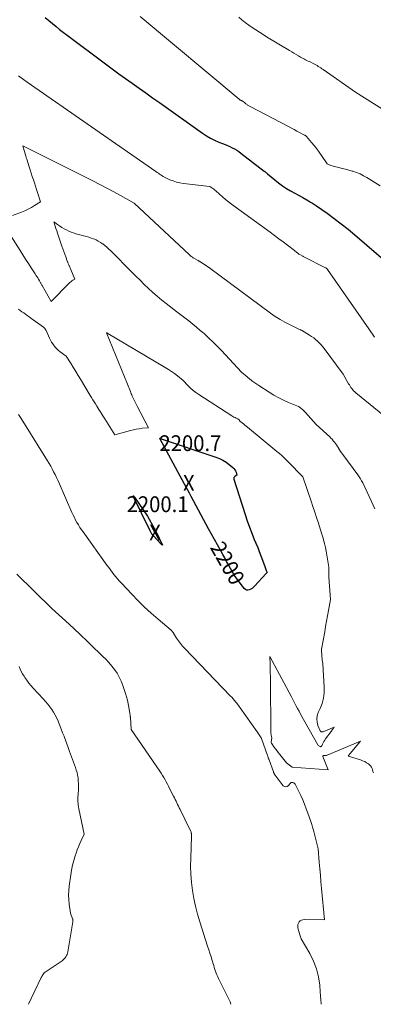
# Model space of a CAD drawing. Units: feet. Extents: x 1199172 to 1206318, y 7083870 to 7089269.
# Drawn here: x 1201412 to 1201635, y 7083870 to 7084493 of the extents above; entities that cross this region are included whole.
import ezdxf
from ezdxf.enums import TextEntityAlignment as Align

# ---------------------------------------------------------------- set-up
doc = ezdxf.new("R2010")
doc.units = ezdxf.units.FT
doc.header["$MEASUREMENT"] = 0
for name, color, linetype, lineweight in [('Level 44', 7, 'Continuous', 0), ('Level 45', 7, 'Continuous', 0), ('Level 46', 7, 'Continuous', 0)]:
    doc.layers.add(name, color=color, linetype=linetype, lineweight=lineweight)
doc.styles.add('Style-ENGINEERING', font='ENGINEERING.shx')

msp = doc.modelspace()

# ---------------------------------------------------------------- linework, layer by layer
at = {"layer": 'Level 44', "color": 32, "linetype": 'Continuous', "lineweight": 30, "flags": 128}
for points, elevation in [([(1201427.7, 7084494.11), (1201430.03, 7084492.27), (1201432.32, 7084490.36), (1201434.59, 7084488.44), (1201436.89, 7084486.55), (1201439.23, 7084484.71), (1201441.6, 7084482.9), (1201465.84, 7084464.84), (1201470.06, 7084461.72), (1201474.29, 7084458.63), (1201478.55, 7084455.57), (1201482.82, 7084452.53), (1201487.1, 7084449.51), (1201491.39, 7084446.48), (1201495.66, 7084443.45), (1201499.94, 7084440.41), (1201527.22, 7084421.01), (1201529.68, 7084419.39), (1201532.2, 7084417.9), (1201534.82, 7084416.59), (1201537.5, 7084415.39), (1201539.93, 7084414.42), (1201541.45, 7084413.8), (1201542.96, 7084413.15), (1201544.46, 7084412.49), (1201545.95, 7084411.81), (1201547.41, 7084411.06), (1201548.83, 7084410.26), (1201550.19, 7084409.37), (1201551.52, 7084408.41), (1201566.22, 7084397.05), (1201566.57, 7084396.78), (1201566.91, 7084396.5), (1201567.24, 7084396.21), (1201567.57, 7084395.92), (1201568.22, 7084395.33), (1201572.87, 7084391.38), (1201575.24, 7084389.48), (1201577.69, 7084387.68), (1201580.23, 7084386.02), (1201582.85, 7084384.47), (1201590.53, 7084380.21), (1201590.73, 7084380.11), (1201590.92, 7084380), (1201591.12, 7084379.9), (1201591.31, 7084379.81), (1201591.51, 7084379.71), (1201591.7, 7084379.61), (1201591.9, 7084379.5), (1201592.09, 7084379.4), (1201594.26, 7084378.16), (1201595.52, 7084377.42), (1201596.77, 7084376.65), (1201597.99, 7084375.85), (1201599.21, 7084375.03), (1201605.95, 7084370.32), (1201610.48, 7084367.06), (1201614.93, 7084363.71), (1201619.27, 7084360.21), (1201623.54, 7084356.63), (1201652.32, 7084331.73)], 2190), ([(1201517.9, 7084195.17), (1201516.84, 7084197.13), (1201515.77, 7084199.09), (1201500.19, 7084227.88), (1201500.16, 7084227.95), (1201500.16, 7084227.97), (1201500.27, 7084227.99), (1201500.33, 7084227.99), (1201500.38, 7084227.99), (1201500.43, 7084227.98), (1201500.49, 7084227.96), (1201535.64, 7084216.17), (1201537.9, 7084215.26), (1201540.07, 7084214.2), (1201542.1, 7084212.89), (1201544.05, 7084211.43), (1201546.38, 7084209.45), (1201547.03, 7084208.8), (1201547.59, 7084208.1), (1201548.03, 7084207.32), (1201548.39, 7084206.48), (1201548.98, 7084204.72), (1201547.79, 7084204.06), (1201547.35, 7084203.66), (1201547.05, 7084203.22), (1201546.96, 7084202.68), (1201547.01, 7084202.1), (1201554.15, 7084179.76), (1201555.48, 7084175.79), (1201556.88, 7084171.85), (1201558.38, 7084167.94), (1201559.95, 7084164.07), (1201561, 7084161.59), (1201562.08, 7084158.96), (1201563.13, 7084156.32), (1201564.13, 7084153.66), (1201565.1, 7084150.99), (1201566.54, 7084146.92), (1201566.78, 7084146.28), (1201567.02, 7084145.64), (1201567.28, 7084145.01), (1201567.54, 7084144.38), (1201568.08, 7084143.12), (1201567.89, 7084142.95), (1201567.8, 7084142.86), (1201567.71, 7084142.78), (1201567.62, 7084142.68), (1201567.53, 7084142.59), (1201560.03, 7084134.39), (1201559.3, 7084133.69), (1201558.51, 7084133.05), (1201557.66, 7084132.52), (1201556.75, 7084132.07), (1201555.86, 7084131.9), (1201555.04, 7084131.95), (1201554.31, 7084132.33), (1201553.64, 7084132.92), (1201547.52, 7084141.29), (1201544.98, 7084145.69), (1201543.71, 7084147.89), (1201542.46, 7084150.1), (1201541.22, 7084152.32), (1201539.98, 7084154.54), (1201538.55, 7084157.15), (1201536.68, 7084160.56), (1201534.81, 7084163.96), (1201532.95, 7084167.37), (1201531.1, 7084170.79), (1201520.02, 7084191.24), (1201518.96, 7084193.2), (1201517.9, 7084195.17)], 2200), ([(1201501.25, 7084160.85), (1201501.11, 7084160.98), (1201500.97, 7084161.11), (1201496.18, 7084166.34), (1201495.86, 7084166.7), (1201495.56, 7084167.07), (1201495.27, 7084167.45), (1201494.99, 7084167.84), (1201494.73, 7084168.24), (1201494.48, 7084168.65), (1201494.25, 7084169.07), (1201494.03, 7084169.5), (1201483.35, 7084191.48), (1201483.36, 7084191.55), (1201483.38, 7084191.6), (1201483.44, 7084191.61), (1201483.51, 7084191.59), (1201483.7, 7084191.41), (1201483.88, 7084191.21), (1201484.04, 7084191), (1201484.2, 7084190.79), (1201492.46, 7084178.65), (1201496.95, 7084170.65), (1201497.21, 7084170.18), (1201497.46, 7084169.71), (1201497.7, 7084169.23), (1201497.94, 7084168.74), (1201501.9, 7084160.41), (1201501.57, 7084160.62), (1201501.41, 7084160.73), (1201501.25, 7084160.85)], 2200)]:
    msp.add_lwpolyline(points, dxfattribs=dict(at, elevation=elevation))
at = {"layer": 'Level 45', "color": 32, "linetype": 'Continuous', "lineweight": 0, "flags": 128}
for points, elevation in [([(1201487.77, 7084494.7), (1201550.32, 7084442.51), (1201550.57, 7084442.31), (1201550.84, 7084442.13), (1201551.11, 7084441.97), (1201551.4, 7084441.82), (1201551.65, 7084441.7), (1201551.82, 7084441.62), (1201551.98, 7084441.55), (1201552.15, 7084441.47), (1201552.31, 7084441.39), (1201552.48, 7084441.31), (1201552.63, 7084441.22), (1201552.78, 7084441.12), (1201552.93, 7084441.01), (1201554, 7084440.13), (1201554.34, 7084439.86), (1201554.68, 7084439.58), (1201555.03, 7084439.31), (1201555.39, 7084439.05), (1201555.75, 7084438.8), (1201556.11, 7084438.56), (1201556.49, 7084438.33), (1201556.88, 7084438.12), (1201581.62, 7084425.12), (1201583.37, 7084424.2), (1201585.12, 7084423.28), (1201586.87, 7084422.36), (1201588.62, 7084421.44), (1201591.78, 7084419.77), (1201591.95, 7084419.68), (1201592.12, 7084419.58), (1201592.28, 7084419.47), (1201592.44, 7084419.35), (1201592.59, 7084419.23), (1201592.74, 7084419.1), (1201592.87, 7084418.97), (1201593.01, 7084418.82), (1201596.17, 7084415.17), (1201597.85, 7084413.17), (1201599.47, 7084411.12), (1201601.02, 7084409.02), (1201602.52, 7084406.89), (1201606.12, 7084401.55), (1201607.59, 7084400.87), (1201608.33, 7084400.56), (1201609.09, 7084400.27), (1201609.86, 7084400.04), (1201610.64, 7084399.83), (1201613.31, 7084399.22), (1201615.43, 7084398.72), (1201617.54, 7084398.19), (1201619.65, 7084397.63), (1201621.74, 7084397.04), (1201622.28, 7084396.88), (1201624.6, 7084396.1), (1201626.86, 7084395.19), (1201629.04, 7084394.1), (1201631.16, 7084392.89), (1201639.55, 7084387.62)], 2188), ([(1201550.11, 7084494.47), (1201552.17, 7084492.72), (1201554.28, 7084491.02), (1201556.45, 7084489.4), (1201558.66, 7084487.84), (1201560.91, 7084486.33), (1201563.17, 7084484.85), (1201565.46, 7084483.4), (1201567.76, 7084481.97), (1201582.15, 7084473.21), (1201583.58, 7084472.35), (1201585.01, 7084471.5), (1201586.45, 7084470.66), (1201587.89, 7084469.83), (1201589.23, 7084469.07), (1201590.01, 7084468.63), (1201590.8, 7084468.21), (1201591.59, 7084467.8), (1201592.39, 7084467.41), (1201593.2, 7084467.02), (1201594, 7084466.63), (1201594.8, 7084466.24), (1201595.61, 7084465.84), (1201597.22, 7084465.05), (1201598.04, 7084464.63), (1201598.85, 7084464.2), (1201599.65, 7084463.74), (1201600.43, 7084463.27), (1201601.21, 7084462.78), (1201601.98, 7084462.29), (1201602.74, 7084461.77), (1201603.5, 7084461.25), (1201623.83, 7084446.94), (1201641, 7084436.27)], 2186), ([(1201410.97, 7084457.21), (1201411.74, 7084456.65), (1201412.5, 7084456.08), (1201413.26, 7084455.5), (1201414.02, 7084454.93), (1201414.79, 7084454.37), (1201415.56, 7084453.81), (1201416.34, 7084453.26), (1201497.77, 7084396.73), (1201498.55, 7084396.19), (1201499.32, 7084395.64), (1201500.09, 7084395.09), (1201500.86, 7084394.54), (1201501.64, 7084394.01), (1201502.44, 7084393.51), (1201503.27, 7084393.07), (1201504.12, 7084392.66), (1201506.53, 7084391.58), (1201508.63, 7084390.75), (1201510.76, 7084390.06), (1201512.95, 7084389.56), (1201515.17, 7084389.19), (1201531.77, 7084387.21), (1201533.11, 7084386.41), (1201533.76, 7084385.98), (1201534.4, 7084385.54), (1201535, 7084385.05), (1201535.59, 7084384.54), (1201538.01, 7084382.32), (1201539.82, 7084380.71), (1201541.66, 7084379.14), (1201543.56, 7084377.64), (1201545.49, 7084376.19), (1201570.05, 7084358.3), (1201572.8, 7084356.28), (1201575.53, 7084354.25), (1201578.24, 7084352.2), (1201580.94, 7084350.13), (1201585.39, 7084346.68), (1201585.85, 7084346.32), (1201586.32, 7084345.96), (1201586.78, 7084345.61), (1201587.25, 7084345.25), (1201587.72, 7084344.91), (1201588.2, 7084344.57), (1201588.69, 7084344.26), (1201589.19, 7084343.96), (1201590.57, 7084343.18), (1201590.58, 7084343.17), (1201590.6, 7084343.16), (1201590.62, 7084343.15), (1201590.64, 7084343.15), (1201590.71, 7084343.11), (1201590.72, 7084343.1), (1201590.74, 7084343.1), (1201590.76, 7084343.09), (1201590.78, 7084343.08), (1201605.04, 7084335.82), (1201605.14, 7084335.77), (1201605.23, 7084335.72), (1201605.32, 7084335.66), (1201605.41, 7084335.61), (1201605.5, 7084335.55), (1201605.59, 7084335.48), (1201605.67, 7084335.42), (1201605.75, 7084335.35), (1201606.32, 7084334.86), (1201632.37, 7084297.21), (1201636, 7084291.94)], 2192), ([(1201406.98, 7084368.86), (1201412.81, 7084371.05), (1201414.93, 7084371.93), (1201417.01, 7084372.9), (1201419.03, 7084373.99), (1201421, 7084375.17), (1201424.87, 7084377.67), (1201422.94, 7084383.42), (1201422.26, 7084385.46), (1201421.59, 7084387.5), (1201420.92, 7084389.54), (1201420.27, 7084391.58), (1201419.61, 7084393.62), (1201418.95, 7084395.67), (1201418.3, 7084397.71), (1201417.64, 7084399.76), (1201416.1, 7084404.55), (1201415.95, 7084405.03), (1201415.8, 7084405.5), (1201415.66, 7084405.98), (1201415.51, 7084406.46), (1201413.58, 7084412.98), (1201457.94, 7084390.81), (1201462.34, 7084388.58), (1201466.71, 7084386.31), (1201471.05, 7084383.98), (1201475.38, 7084381.61), (1201483.99, 7084376.82), (1201519, 7084344.04), (1201519.36, 7084343.71), (1201519.72, 7084343.4), (1201520.09, 7084343.09), (1201520.46, 7084342.78), (1201520.84, 7084342.49), (1201521.23, 7084342.22), (1201521.64, 7084341.97), (1201522.06, 7084341.73), (1201524.48, 7084340.43), (1201524.67, 7084340.33), (1201524.85, 7084340.23), (1201525.03, 7084340.13), (1201525.21, 7084340.03), (1201525.39, 7084339.92), (1201525.57, 7084339.82), (1201525.75, 7084339.71), (1201525.92, 7084339.59), (1201531.8, 7084335.62), (1201570.2, 7084307.16), (1201573.17, 7084305.09), (1201576.2, 7084303.15), (1201579.34, 7084301.37), (1201582.56, 7084299.72), (1201588.88, 7084296.69), (1201588.99, 7084296.64), (1201589.09, 7084296.59), (1201589.2, 7084296.54), (1201589.3, 7084296.5), (1201589.4, 7084296.45), (1201589.51, 7084296.4), (1201589.61, 7084296.34), (1201589.71, 7084296.29), (1201594.85, 7084293.23), (1201596.19, 7084292.37), (1201597.49, 7084291.46), (1201598.73, 7084290.47), (1201599.93, 7084289.43), (1201601.06, 7084288.32), (1201602.16, 7084287.16), (1201603.18, 7084285.95), (1201604.16, 7084284.7), (1201616.12, 7084268.57), (1201619.56, 7084262.54), (1201620.04, 7084261.74), (1201620.53, 7084260.95), (1201621.05, 7084260.18), (1201621.59, 7084259.43), (1201622.16, 7084258.7), (1201622.77, 7084258.01), (1201623.43, 7084257.37), (1201624.13, 7084256.76), (1201661.58, 7084226.15)], 2194), ([(1201401.54, 7084362.98), (1201411.83, 7084346.75), (1201413.58, 7084344), (1201415.35, 7084341.26), (1201417.13, 7084338.53), (1201418.92, 7084335.8), (1201421.37, 7084332.09), (1201421.93, 7084331.22), (1201422.49, 7084330.35), (1201423.04, 7084329.47), (1201423.57, 7084328.58), (1201424.2, 7084327.54), (1201424.42, 7084327.17), (1201424.63, 7084326.8), (1201424.84, 7084326.43), (1201425.04, 7084326.05), (1201425.25, 7084325.68), (1201425.45, 7084325.3), (1201425.66, 7084324.93), (1201425.87, 7084324.56), (1201431.47, 7084314.56), (1201442.87, 7084326.04), (1201443.43, 7084326.56), (1201444, 7084327.06), (1201444.61, 7084327.51), (1201445.24, 7084327.93), (1201446.53, 7084328.74), (1201444.01, 7084334.71), (1201443.79, 7084335.23), (1201443.56, 7084335.75), (1201443.33, 7084336.27), (1201443.09, 7084336.78), (1201442.96, 7084337.07), (1201442.79, 7084337.44), (1201442.62, 7084337.81), (1201442.46, 7084338.18), (1201442.29, 7084338.55), (1201442.13, 7084338.93), (1201441.98, 7084339.3), (1201441.83, 7084339.68), (1201441.69, 7084340.06), (1201440.73, 7084342.68), (1201440.11, 7084344.37), (1201439.51, 7084346.06), (1201438.91, 7084347.76), (1201438.32, 7084349.46), (1201435.95, 7084356.41), (1201435.47, 7084357.82), (1201435.01, 7084359.24), (1201434.56, 7084360.66), (1201434.12, 7084362.08), (1201433.25, 7084364.93), (1201434.41, 7084364.04), (1201434.99, 7084363.61), (1201435.58, 7084363.18), (1201436.18, 7084362.77), (1201436.8, 7084362.38), (1201438.37, 7084361.39), (1201439.79, 7084360.55), (1201441.24, 7084359.77), (1201442.74, 7084359.08), (1201444.27, 7084358.45), (1201445.62, 7084357.95), (1201447.2, 7084357.38), (1201448.8, 7084356.87), (1201450.43, 7084356.42), (1201452.06, 7084356.01), (1201452.18, 7084355.99), (1201453.76, 7084355.6), (1201455.32, 7084355.16), (1201456.86, 7084354.67), (1201458.39, 7084354.13), (1201459.88, 7084353.49), (1201461.32, 7084352.78), (1201462.7, 7084351.95), (1201464.03, 7084351.04), (1201464.16, 7084350.94), (1201465.5, 7084349.89), (1201466.8, 7084348.8), (1201468.06, 7084347.66), (1201469.28, 7084346.48), (1201482.5, 7084333.18), (1201485.13, 7084330.56), (1201487.76, 7084327.95), (1201490.42, 7084325.37), (1201493.09, 7084322.8), (1201495.8, 7084320.28), (1201498.57, 7084317.83), (1201501.43, 7084315.47), (1201504.33, 7084313.17), (1201511.08, 7084308), (1201513.57, 7084306.09), (1201516.05, 7084304.16), (1201518.52, 7084302.23), (1201520.99, 7084300.28), (1201523.43, 7084298.3), (1201525.83, 7084296.27), (1201528.17, 7084294.19), (1201530.48, 7084292.06), (1201531.3, 7084291.28), (1201533.96, 7084288.71), (1201536.59, 7084286.1), (1201539.17, 7084283.44), (1201541.71, 7084280.74), (1201551.8, 7084269.81), (1201555.35, 7084266.82), (1201557.15, 7084265.36), (1201558.99, 7084263.95), (1201560.88, 7084262.62), (1201562.81, 7084261.34), (1201569.42, 7084257.12), (1201572.38, 7084255.34), (1201575.39, 7084253.67), (1201578.49, 7084252.15), (1201581.64, 7084250.73), (1201587.9, 7084248.11), (1201587.96, 7084248.08), (1201588.01, 7084248.06), (1201588.07, 7084248.04), (1201588.12, 7084248.02), (1201588.18, 7084247.99), (1201588.23, 7084247.96), (1201588.28, 7084247.93), (1201588.32, 7084247.9), (1201589.68, 7084246.84), (1201590.39, 7084246.26), (1201591.08, 7084245.65), (1201591.73, 7084245), (1201592.35, 7084244.33), (1201599.05, 7084236.76), (1201607.62, 7084228.93), (1201608.42, 7084228.16), (1201609.19, 7084227.35), (1201609.91, 7084226.5), (1201610.59, 7084225.62), (1201611.24, 7084224.71), (1201611.87, 7084223.79), (1201612.49, 7084222.86), (1201613.08, 7084221.92), (1201613.19, 7084221.74), (1201613.85, 7084220.71), (1201614.52, 7084219.69), (1201615.21, 7084218.68), (1201615.93, 7084217.69), (1201625.37, 7084204.88), (1201626.23, 7084203.65), (1201627.05, 7084202.4), (1201627.8, 7084201.1), (1201628.5, 7084199.78), (1201629.85, 7084197.1), (1201634.1, 7084187.94), (1201636.22, 7084183.35)], 2196), ([(1201410.77, 7084309.72), (1201411.9, 7084308.9), (1201413.03, 7084308.08), (1201414.16, 7084307.27), (1201415.3, 7084306.46), (1201416.44, 7084305.65), (1201417.57, 7084304.83), (1201418.71, 7084304.02), (1201426.6, 7084298.39), (1201426.88, 7084298.17), (1201427.15, 7084297.94), (1201427.4, 7084297.68), (1201427.63, 7084297.4), (1201427.83, 7084297.11), (1201428.03, 7084296.81), (1201428.2, 7084296.5), (1201428.36, 7084296.17), (1201430.49, 7084291.34), (1201431.1, 7084290.09), (1201431.76, 7084288.87), (1201432.51, 7084287.71), (1201433.32, 7084286.57), (1201434.22, 7084285.51), (1201435.17, 7084284.5), (1201436.2, 7084283.57), (1201437.28, 7084282.69), (1201441.08, 7084279.87), (1201444.08, 7084275.06), (1201445.58, 7084272.66), (1201447.07, 7084270.24), (1201448.54, 7084267.82), (1201450.01, 7084265.4), (1201456.24, 7084255.05), (1201457.04, 7084253.72), (1201457.85, 7084252.38), (1201458.66, 7084251.05), (1201459.48, 7084249.72), (1201460.34, 7084248.31), (1201461.6, 7084246.28), (1201462.85, 7084244.25), (1201464.12, 7084242.23), (1201465.39, 7084240.21), (1201471.71, 7084230.21), (1201481.62, 7084232.95), (1201483.48, 7084233.41), (1201485.35, 7084233.8), (1201487.24, 7084234.09), (1201489.14, 7084234.31), (1201492.97, 7084234.66), (1201485.93, 7084248.25), (1201485.28, 7084249.54), (1201484.63, 7084250.84), (1201484, 7084252.15), (1201483.38, 7084253.46), (1201482.82, 7084254.68), (1201482.49, 7084255.39), (1201482.18, 7084256.1), (1201481.87, 7084256.82), (1201481.58, 7084257.54), (1201466.59, 7084294.64), (1201466.64, 7084294.67), (1201466.89, 7084294.55), (1201467.01, 7084294.49), (1201467.14, 7084294.42), (1201467.26, 7084294.36), (1201467.37, 7084294.29), (1201503.67, 7084272.81), (1201505.65, 7084271.58), (1201507.59, 7084270.29), (1201509.47, 7084268.92), (1201511.31, 7084267.5), (1201514.94, 7084264.57)], 2198), ([(1201514.94, 7084264.57), (1201518.02, 7084261.33), (1201519.61, 7084259.77), (1201521.27, 7084258.29), (1201523.04, 7084256.94), (1201524.87, 7084255.67), (1201545.77, 7084242.23), (1201546.43, 7084241.83), (1201547.1, 7084241.45), (1201547.78, 7084241.09), (1201548.48, 7084240.76), (1201549.48, 7084240.31), (1201549.67, 7084240.2), (1201549.86, 7084240.09), (1201550.03, 7084239.94), (1201550.19, 7084239.79), (1201550.34, 7084239.62), (1201550.42, 7084239.54), (1201550.49, 7084239.45), (1201550.55, 7084239.36), (1201550.62, 7084239.27), (1201550.68, 7084239.18), (1201550.75, 7084239.09), (1201550.83, 7084239.02), (1201550.91, 7084238.94), (1201552.38, 7084237.73), (1201553.2, 7084237.05), (1201554.02, 7084236.37), (1201554.84, 7084235.69), (1201555.66, 7084235.01), (1201574.3, 7084219.66), (1201575.83, 7084218.36), (1201577.33, 7084217.03), (1201578.79, 7084215.66), (1201580.22, 7084214.25), (1201580.94, 7084213.53), (1201581.99, 7084212.46), (1201583.04, 7084211.39), (1201584.07, 7084210.31), (1201585.1, 7084209.23), (1201585.49, 7084208.82), (1201586.33, 7084207.94), (1201587.17, 7084207.07), (1201588.03, 7084206.21), (1201588.9, 7084205.36), (1201590.64, 7084203.67), (1201595.87, 7084188.27), (1201597.04, 7084184.81), (1201598.2, 7084181.35), (1201599.34, 7084177.89), (1201600.46, 7084174.42), (1201600.97, 7084172.84), (1201601.81, 7084170.15), (1201602.62, 7084167.45), (1201603.39, 7084164.73), (1201604.12, 7084162.01), (1201604.28, 7084161.42), (1201604.87, 7084158.97), (1201605.42, 7084156.51), (1201605.88, 7084154.04), (1201606.29, 7084151.55), (1201607.04, 7084146.56), (1201607.02, 7084144.45), (1201607.02, 7084143.4), (1201607.04, 7084142.34), (1201607.09, 7084141.29), (1201607.16, 7084140.24), (1201608.22, 7084125.99), (1201606.94, 7084119.17), (1201606.3, 7084115.75), (1201605.67, 7084112.34), (1201605.05, 7084108.93), (1201604.44, 7084105.51), (1201602.49, 7084094.66), (1201602.72, 7084089.7), (1201602.77, 7084088.96), (1201602.85, 7084088.22), (1201602.95, 7084087.49), (1201603.08, 7084086.76), (1201603.37, 7084085.3), (1201604.19, 7084070.63), (1201604.13, 7084067.11), (1201603.72, 7084063.66), (1201602.81, 7084060.3), (1201601.56, 7084057.01), (1201600.41, 7084054.54), (1201599.76, 7084052.53), (1201599.45, 7084050.51), (1201599.64, 7084048.47), (1201600.17, 7084046.42), (1201601.56, 7084042.96), (1201601.73, 7084042.69), (1201601.94, 7084042.47), (1201602.2, 7084042.34), (1201602.51, 7084042.25), (1201602.85, 7084042.25), (1201603.19, 7084042.28), (1201603.52, 7084042.35), (1201603.84, 7084042.46), (1201610.44, 7084045.25), (1201609.82, 7084044.38), (1201609.5, 7084043.95), (1201609.19, 7084043.51), (1201608.87, 7084043.08), (1201608.56, 7084042.65), (1201605.07, 7084037.9), (1201604.51, 7084037.08), (1201604, 7084036.23), (1201603.54, 7084035.36), (1201603.13, 7084034.46), (1201602.73, 7084033.49), (1201602.49, 7084033.19), (1201602.22, 7084032.98), (1201601.88, 7084032.94), (1201601.5, 7084032.99), (1201601.1, 7084033.21), (1201600.74, 7084033.47), (1201600.43, 7084033.8), (1201600.17, 7084034.17), (1201589.24, 7084053.54), (1201588.23, 7084055.34), (1201587.24, 7084057.15), (1201586.27, 7084058.96), (1201585.31, 7084060.78), (1201583.4, 7084064.44), (1201583.39, 7084064.46), (1201578.88, 7084073.06), (1201569.72, 7084090), (1201569.92, 7084084.98), (1201570, 7084082.47), (1201570.07, 7084079.95), (1201570.12, 7084077.44), (1201570.15, 7084074.93), (1201570.38, 7084041.73), (1201570.88, 7084039.25), (1201570.95, 7084038.64), (1201570.97, 7084038.03), (1201570.9, 7084037.43), (1201570.77, 7084036.82), (1201570.69, 7084036.24), (1201570.71, 7084035.68), (1201570.88, 7084035.14), (1201571.15, 7084034.62), (1201572.38, 7084032.91), (1201573.29, 7084031.68), (1201574.2, 7084030.46), (1201575.14, 7084029.26), (1201576.08, 7084028.06), (1201580.35, 7084022.77), (1201583.86, 7084020.02), (1201583.93, 7084020.01), (1201606.56, 7084018.24), (1201603.28, 7084026.73), (1201603.26, 7084026.86), (1201603.27, 7084026.99), (1201603.34, 7084027.09), (1201603.43, 7084027.19), (1201603.57, 7084027.26), (1201603.71, 7084027.31), (1201603.86, 7084027.34), (1201604.02, 7084027.35), (1201604.66, 7084027.34), (1201605.03, 7084027.36), (1201605.38, 7084027.41), (1201605.73, 7084027.5), (1201606.08, 7084027.62), (1201627.12, 7084036.49), (1201620.52, 7084028.7), (1201620.29, 7084028.42), (1201620.06, 7084028.13), (1201619.85, 7084027.83), (1201619.64, 7084027.53), (1201619.23, 7084026.92), (1201627.1, 7084024.58), (1201628.45, 7084024.1), (1201629.74, 7084023.53), (1201630.96, 7084022.81), (1201632.14, 7084022.01), (1201632.78, 7084021.52), (1201633.48, 7084020.82), (1201634.05, 7084020.05), (1201634.43, 7084019.17), (1201634.67, 7084018.21), (1201634.89, 7084017.23), (1201635.23, 7084016.31)], 2198), ([(1201602.25, 7083870), (1201602.23, 7083870.32), (1201601.69, 7083877.83), (1201601.33, 7083882.18), (1201600.54, 7083887.4), (1201599.31, 7083892.49), (1201597.41, 7083897.37), (1201595.06, 7083902.11), (1201589.67, 7083911.36), (1201588.55, 7083914.66), (1201588.25, 7083915.64), (1201587.96, 7083916.63), (1201587.72, 7083917.62), (1201587.51, 7083918.63), (1201587.48, 7083918.78), (1201587.43, 7083919.68), (1201587.53, 7083920.55), (1201587.85, 7083921.35), (1201588.32, 7083922.13), (1201588.98, 7083922.74), (1201589.71, 7083923.21), (1201590.54, 7083923.46), (1201591.43, 7083923.57), (1201604.37, 7083923.35), (1201602.46, 7083943.25), (1201602.07, 7083947.42), (1201601.7, 7083951.6), (1201601.36, 7083955.78), (1201601.04, 7083959.96), (1201600.43, 7083968.33), (1201597.84, 7083978.37), (1201597.34, 7083980.2), (1201596.82, 7083982.02), (1201596.25, 7083983.82), (1201595.66, 7083985.62), (1201593.85, 7083990.88), (1201592.82, 7083993.71), (1201591.73, 7083996.5), (1201590.55, 7083999.27), (1201589.3, 7084002), (1201586.1, 7084008.72), (1201585.77, 7084009.23), (1201585.37, 7084009.66), (1201584.88, 7084009.98), (1201584.33, 7084010.22), (1201583.76, 7084010.27), (1201583.24, 7084010.19), (1201582.78, 7084009.92), (1201582.37, 7084009.53), (1201581.51, 7084008.32), (1201580.71, 7084007.72), (1201579.89, 7084007.45), (1201579.07, 7084007.68), (1201578.24, 7084008.25), (1201573.16, 7084014.83), (1201572.98, 7084015.08), (1201572.82, 7084015.33), (1201572.68, 7084015.6), (1201572.54, 7084015.87), (1201572.42, 7084016.14), (1201572.3, 7084016.42), (1201572.19, 7084016.71), (1201572.09, 7084016.99), (1201569.28, 7084024.6), (1201569.16, 7084024.94), (1201569.04, 7084025.28), (1201568.92, 7084025.62), (1201568.81, 7084025.96), (1201568.69, 7084026.3), (1201568.57, 7084026.64), (1201568.45, 7084026.98), (1201568.33, 7084027.32), (1201564.51, 7084038.03), (1201564.49, 7084038.1), (1201564.47, 7084038.16), (1201564.44, 7084038.23), (1201564.42, 7084038.29), (1201564.4, 7084038.36), (1201564.37, 7084038.42), (1201564.34, 7084038.48), (1201564.3, 7084038.54), (1201563.55, 7084039.75), (1201563.13, 7084040.41), (1201562.7, 7084041.07), (1201562.26, 7084041.72), (1201561.81, 7084042.36), (1201550.99, 7084057.58), (1201550.47, 7084058.3), (1201549.94, 7084059.03), (1201549.39, 7084059.74), (1201548.84, 7084060.45), (1201548.29, 7084061.15), (1201547.44, 7084062.2), (1201546.57, 7084063.22), (1201545.67, 7084064.22), (1201544.75, 7084065.2), (1201515.94, 7084095.06), (1201514.54, 7084096.61), (1201513.21, 7084098.2), (1201511.98, 7084099.88), (1201510.82, 7084101.62), (1201508.94, 7084104.65), (1201508.77, 7084104.91), (1201508.61, 7084105.16), (1201508.44, 7084105.41), (1201508.26, 7084105.66), (1201508.08, 7084105.9), (1201507.88, 7084106.13), (1201507.67, 7084106.35), (1201507.45, 7084106.55), (1201499.15, 7084113.59), (1201494.84, 7084117.37), (1201490.61, 7084121.25), (1201486.52, 7084125.27), (1201482.52, 7084129.38), (1201475.98, 7084136.35), (1201474.74, 7084137.7), (1201473.53, 7084139.06), (1201472.36, 7084140.46), (1201471.2, 7084141.87), (1201470.08, 7084143.31), (1201468.97, 7084144.76), (1201467.88, 7084146.22), (1201466.8, 7084147.69), (1201451.66, 7084168.75), (1201450.65, 7084170.21), (1201449.68, 7084171.68), (1201448.75, 7084173.19), (1201447.85, 7084174.72), (1201447, 7084176.27), (1201446.18, 7084177.84), (1201445.41, 7084179.44), (1201444.67, 7084181.05), (1201436.5, 7084199.63), (1201435.68, 7084201.44), (1201434.85, 7084203.25), (1201433.98, 7084205.04), (1201433.1, 7084206.83), (1201432.19, 7084208.6), (1201431.24, 7084210.34), (1201430.24, 7084212.07), (1201429.21, 7084213.77), (1201412.5, 7084240.6), (1201411.72, 7084241.83), (1201410.94, 7084243.05)], 2198), ([(1201545.11, 7083870), (1201544.66, 7083871.57), (1201537.37, 7083886.31), (1201536.84, 7083887.44), (1201536.34, 7083888.59), (1201535.88, 7083889.75), (1201535.45, 7083890.93), (1201535.05, 7083892.12), (1201534.65, 7083893.31), (1201534.28, 7083894.5), (1201533.9, 7083895.7), (1201533.27, 7083897.78), (1201532.58, 7083900.02), (1201531.88, 7083902.26), (1201531.17, 7083904.49), (1201530.45, 7083906.72), (1201525.42, 7083922.17), (1201523.97, 7083927.07), (1201522.68, 7083932.01), (1201521.66, 7083937.02), (1201520.81, 7083942.06), (1201520.22, 7083947.14), (1201519.82, 7083952.23), (1201519.69, 7083957.33), (1201519.74, 7083962.44), (1201520.25, 7083976.44), (1201520.26, 7083976.82), (1201520.25, 7083977.21), (1201520.23, 7083977.59), (1201520.2, 7083977.97), (1201520.14, 7083978.35), (1201520.06, 7083978.72), (1201519.95, 7083979.07), (1201519.8, 7083979.43), (1201519.07, 7083981.01), (1201513.03, 7083993.22), (1201512.51, 7083994.27), (1201511.99, 7083995.32), (1201511.48, 7083996.37), (1201510.96, 7083997.42), (1201510.45, 7083998.47), (1201509.93, 7083999.52), (1201509.41, 7084000.57), (1201508.89, 7084001.62), (1201506.43, 7084006.53), (1201505.72, 7084007.93), (1201505, 7084009.32), (1201504.26, 7084010.7), (1201503.5, 7084012.08), (1201502.73, 7084013.44), (1201501.92, 7084014.79), (1201501.08, 7084016.11), (1201500.21, 7084017.42), (1201482.11, 7084043.81), (1201481.59, 7084051.59), (1201481.57, 7084051.89), (1201481.54, 7084052.2), (1201481.5, 7084052.5), (1201481.46, 7084052.8), (1201481.42, 7084053.1), (1201481.37, 7084053.4), (1201481.33, 7084053.71), (1201481.28, 7084054.01), (1201480.7, 7084057.88), (1201480.3, 7084060.1), (1201479.83, 7084062.31), (1201479.23, 7084064.48), (1201478.57, 7084066.64), (1201476.85, 7084071.69), (1201475.81, 7084074.34), (1201474.61, 7084076.92), (1201473.17, 7084079.36), (1201471.58, 7084081.72), (1201469.81, 7084083.98), (1201467.97, 7084086.17), (1201466.03, 7084088.26), (1201464.01, 7084090.29), (1201448.31, 7084105.33), (1201447.64, 7084105.97), (1201446.97, 7084106.6), (1201446.3, 7084107.24), (1201445.63, 7084107.87), (1201444.95, 7084108.49), (1201444.27, 7084109.12), (1201443.59, 7084109.74), (1201442.91, 7084110.37), (1201431.98, 7084120.35), (1201409.84, 7084142.12)], 2196), ([(1201417.17, 7083870), (1201425.26, 7083886.99), (1201425.33, 7083887.12), (1201425.39, 7083887.24), (1201425.47, 7083887.36), (1201425.54, 7083887.48), (1201425.62, 7083887.59), (1201425.7, 7083887.71), (1201425.78, 7083887.82), (1201425.86, 7083887.94), (1201427.19, 7083889.9), (1201438.5, 7083897.55), (1201439.18, 7083898.08), (1201439.8, 7083898.66), (1201440.34, 7083899.31), (1201440.82, 7083900.02), (1201441.21, 7083900.79), (1201441.55, 7083901.57), (1201441.79, 7083902.39), (1201441.99, 7083903.23), (1201445.23, 7083922.13), (1201445.26, 7083922.37), (1201445.28, 7083922.61), (1201445.27, 7083922.84), (1201445.26, 7083923.08), (1201445.22, 7083923.32), (1201445.18, 7083923.55), (1201445.12, 7083923.78), (1201445.05, 7083924.01), (1201443.81, 7083927.74), (1201442.97, 7083933.4), (1201442.67, 7083936.22), (1201442.54, 7083939.05), (1201442.64, 7083941.89), (1201442.9, 7083944.72), (1201443.88, 7083951.89), (1201444.38, 7083954.93), (1201445, 7083957.94), (1201445.8, 7083960.91), (1201446.72, 7083963.85), (1201447.32, 7083965.6), (1201448.05, 7083967.63), (1201448.82, 7083969.66), (1201449.66, 7083971.66), (1201450.53, 7083973.64), (1201452.33, 7083977.58), (1201449.03, 7083993.74), (1201448.83, 7083994.82), (1201448.67, 7083995.9), (1201448.56, 7083997), (1201448.48, 7083998.09), (1201448.45, 7083999.19), (1201448.44, 7084000.29), (1201448.46, 7084001.38), (1201448.52, 7084002.48), (1201448.77, 7084006.25), (1201448.83, 7084007.98), (1201448.82, 7084009.7), (1201448.7, 7084011.42), (1201448.52, 7084013.14), (1201448.23, 7084014.84), (1201447.87, 7084016.52), (1201447.41, 7084018.18), (1201446.87, 7084019.82), (1201443.18, 7084029.98), (1201442.32, 7084032.33), (1201441.46, 7084034.68), (1201440.58, 7084037.03), (1201439.71, 7084039.37), (1201439.65, 7084039.52), (1201438.79, 7084041.79), (1201437.92, 7084044.04), (1201437.02, 7084046.29), (1201436.11, 7084048.53), (1201435.88, 7084049.08), (1201435.01, 7084051.01), (1201434.07, 7084052.9), (1201433, 7084054.73), (1201431.86, 7084056.51), (1201430.62, 7084058.23), (1201429.33, 7084059.91), (1201427.97, 7084061.53), (1201426.56, 7084063.12), (1201420.25, 7084069.86), (1201418.8, 7084071.5), (1201417.41, 7084073.19), (1201416.11, 7084074.95), (1201414.88, 7084076.75), (1201414.37, 7084077.55), (1201413.48, 7084079.02), (1201412.66, 7084080.52), (1201411.92, 7084082.07), (1201411.25, 7084083.65)], 2194)]:
    msp.add_lwpolyline(points, dxfattribs=dict(at, elevation=elevation))

# ---------------------------------------------------------------- texts
at = {"layer": 'Level 44', "color": 32, "linetype": 'Continuous', "lineweight": 13, "style": 'Style-ENGINEERING', "width": 0.94}
msp.add_text(' 2200 ', height=10, rotation=299.60813, dxfattribs=at).set_placement((1201543.04, 7084149.08, 2200), align=Align.MIDDLE_CENTER)
at = {"layer": 'Level 46', "color": 32, "linetype": 'Continuous', "lineweight": 0, "style": 'Style-ENGINEERING', "width": 0.94}
for s, p in [('2200.7', (1201519.55, 7084224.9, 2200.69)), ('X', (1201518.55, 7084199.8, 2200.69)), ('2200.1', (1201498.8, 7084186.3, 2200.13)), ('X', (1201497.2, 7084168.45, 2200.13))]:
    msp.add_text(s, height=10, dxfattribs=at).set_placement(p, align=Align.MIDDLE_CENTER)

doc.saveas('drawing.dxf')
